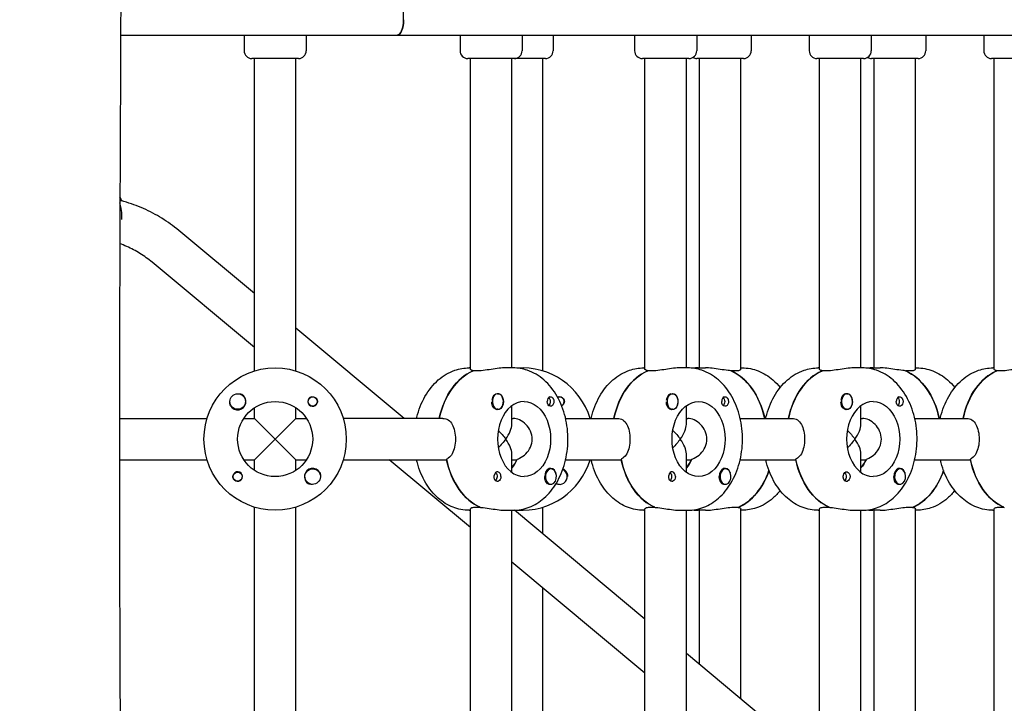
# Model space of a CAD drawing. Units: millimetres. Extents: x -6941 to 9454, y -8366 to 3513.
# Drawn here: x 1550 to 1931, y -591 to -326 of the extents above; entities that cross this region are included whole.
import ezdxf

# ---------------------------------------------------------------- set-up
doc = ezdxf.new("R2010")
doc.units = ezdxf.units.MM
doc.header["$LTSCALE"] = 20
doc.layers.add('2d', color=230, linetype='Continuous')
doc.layers.add('AS-Free_Space_Hatch', color=31, linetype='Continuous')

msp = doc.modelspace()

# ---------------------------------------------------------------- hatches: boundary and pattern name
at = {"layer": 'AS-Free_Space_Hatch'}
h = msp.add_hatch(dxfattribs=at)
h.set_pattern_fill('ANSI31', color=256, scale=100)
h.set_pattern_definition([(224.993, (7455.4, -2957.5), (224.479, -224.534), [])])
edge = h.paths.add_edge_path()
edge.add_arc((463.68, -6501.93), 1000, 0, 60.0019, ccw=False)
edge.add_arc((463.68, -6501.93), 1000, -119.9981, 0, ccw=False)
edge.add_line((-36.29, -7367.98), (-2610.13, -5882.08))
edge.add_line((-2610.13, -5882.08), (-1610.18, -4150))
edge.add_line((-1610.18, -4150), (963.65, -5635.89))
edge = h.paths.add_edge_path()
edge.add_arc((7454.32, -1957.5), 1000, 0, 90.10646, ccw=False)
edge.add_arc((7454.32, -1957.5), 1000, -89.93876, 0, ccw=False)
edge.add_line((7455.39, -2957.5), (4070.77, -2957.09))
edge.add_line((4070.77, -2957.09), (4071.01, -957.91))
edge.add_line((4071.01, -957.91), (7452.47, -957.5))
edge = h.paths.add_edge_path()
edge.add_arc((2498.99, 1458.68), 500, 0, 360)

# ---------------------------------------------------------------- linework, layer by layer
at = {"layer": '2d'}
for p, q in [((1698.4, -326.5), (1698.4, -278.5)), ((1589.07, -332.5), (2267.6, -332.5)), ((1636.79, -332.5), (1636.79, -338.5)), ((1660.79, -332.5), (1660.79, -338.5)), ((1720.23, -332.5), (1720.23, -338.5)), ((1744.23, -332.5), (1744.23, -338.5)), ((1756.19, -332.5), (1756.19, -338.5)), ((1787.69, -332.5), (1787.69, -338.5)), ((1811.69, -332.5), (1811.69, -338.5)), ((1832.76, -332.5), (1832.76, -338.5)), ((1855.14, -332.5), (1855.14, -338.5)), ((1879.14, -332.5), (1879.14, -338.5)), ((1900.21, -332.5), (1900.21, -338.5)), ((1922.6, -332.5), (1922.6, -338.5)), ((1657.79, -341.5), (1639.79, -341.5)), ((1640.79, -462.19), (1640.79, -341.5)), ((1656.79, -462.19), (1656.79, -341.5)), ((1753.19, -341.5), (1723.23, -341.5)), ((1724.23, -461.59), (1724.23, -341.5)), ((1740.23, -461), (1740.23, -341.5)), ((1752.19, -462.19), (1752.19, -341.5)), ((1808.69, -341.5), (1790.69, -341.5)), ((1791.69, -461.59), (1791.69, -341.5)), ((1807.69, -461), (1807.69, -341.5)), ((1829.76, -341.5), (1811.76, -341.5)), ((1812.76, -461), (1812.76, -341.5)), ((1828.76, -461.59), (1828.76, -341.5)), ((1876.14, -341.5), (1858.14, -341.5)), ((1859.14, -461.59), (1859.14, -341.5)), ((1875.14, -461), (1875.14, -341.5)), ((1897.21, -341.5), (1879.21, -341.5)), ((1880.21, -461), (1880.21, -341.5)), ((1896.21, -461.59), (1896.21, -341.5)), ((1943.6, -341.5), (1925.6, -341.5)), ((1926.6, -461.59), (1926.6, -341.5)), ((1640.79, -432.31), (1611.51, -407.92)), ((1640.79, -453.14), (1601.27, -420.21)), ((1698.62, -480.5), (1656.79, -445.65)), ((1724.23, -461), (1723.74, -461)), ((1726.57, -462.19), (1725.16, -462.19)), ((1725.34, -462.19), (1725.34, -462.11)), ((1740.71, -461), (1737.89, -461)), ((1791.69, -461), (1791.2, -461)), ((1794.03, -462.19), (1792.62, -462.19)), ((1792.79, -462.19), (1792.79, -462.11)), ((1808.17, -461), (1805.34, -461)), ((1812.27, -461), (1815.1, -461)), ((1826.41, -462.19), (1825, -462.19)), ((1828.76, -461), (1829.24, -461)), ((1859.14, -461), (1858.66, -461)), ((1861.49, -462.19), (1860.07, -462.19)), ((1860.25, -462.19), (1860.25, -462.11)), ((1875.63, -461), (1872.8, -461)), ((1879.73, -461), (1882.56, -461)), ((1893.87, -462.19), (1892.46, -462.19)), ((1896.21, -461), (1896.7, -461)), ((1926.6, -461), (1926.12, -461)), ((1928.94, -462.19), (1927.53, -462.19)), ((1927.71, -462.19), (1927.71, -462.11)), ((1734.85, -471), (1734.62, -471)), ((1802.31, -471), (1802.08, -471)), ((1869.76, -471), (1869.53, -471)), ((1640.79, -480.5), (1640.79, -476.41)), ((1656.79, -480.5), (1656.79, -476.41)), ((1734.85, -477), (1734.63, -477)), ((1740.23, -482.84), (1740.23, -475.63)), ((1802.31, -477), (1802.08, -477)), ((1807.69, -482.84), (1807.69, -475.63)), ((1869.76, -477), (1869.54, -477)), ((1875.14, -482.84), (1875.14, -475.63)), ((1588.61, -480.5), (1622.48, -480.5)), ((1636.7, -480.5), (1640.79, -480.5)), ((1648.79, -488.5), (1640.79, -480.5)), ((1640.79, -496.5), (1656.79, -480.5)), ((1656.79, -480.5), (1660.89, -480.5)), ((1713.62, -480.5), (1675.1, -480.5)), ((1740.23, -480.5), (1740.78, -480.5)), ((1761.02, -480.5), (1781.08, -480.5)), ((1807.69, -480.5), (1808.24, -480.5)), ((1828.47, -480.5), (1848.54, -480.5)), ((1875.14, -480.5), (1875.7, -480.5)), ((1895.93, -480.5), (1916, -480.5)), ((1648.79, -488.5), (1656.79, -496.5)), ((1740.23, -501.37), (1740.23, -494.16)), ((1807.69, -501.37), (1807.69, -494.16)), ((1875.14, -501.37), (1875.14, -494.16)), ((1588.61, -496.5), (1622.48, -496.5)), ((1636.7, -496.5), (1640.79, -496.5)), ((1640.79, -500.59), (1640.79, -496.5)), ((1656.79, -500.59), (1656.79, -496.5)), ((1656.79, -496.5), (1660.89, -496.5)), ((1675.1, -496.5), (1715.04, -496.5)), ((1724.23, -522.66), (1692.83, -496.5)), ((1740.23, -496.5), (1742.19, -496.5)), ((1761.02, -496.5), (1782.5, -496.5)), ((1807.69, -496.5), (1809.65, -496.5)), ((1828.47, -496.5), (1849.95, -496.5)), ((1875.14, -496.5), (1877.11, -496.5)), ((1895.93, -496.5), (1917.41, -496.5)), ((1755.35, -500), (1755.13, -500)), ((1822.81, -500), (1822.58, -500)), ((1890.26, -500), (1890.04, -500)), ((1755.35, -506), (1755.12, -506)), ((1822.81, -506), (1822.58, -506)), ((1890.26, -506), (1890.03, -506)), ((1640.79, -626.19), (1640.79, -514.81)), ((1656.79, -626.19), (1656.79, -514.81)), ((1723.74, -516), (1724.23, -516)), ((1724.23, -625.59), (1724.23, -515.41)), ((1726.57, -514.81), (1727.99, -514.81)), ((1737.89, -516), (1740.71, -516)), ((1740.23, -625), (1740.23, -516)), ((1791.69, -558.05), (1741.22, -515.99)), ((1752.19, -525.14), (1752.19, -514.81)), ((1791.2, -516), (1791.69, -516)), ((1791.69, -625.59), (1791.69, -515.41)), ((1794.03, -514.81), (1795.44, -514.81)), ((1805.34, -516), (1808.17, -516)), ((1807.69, -625), (1807.69, -516)), ((1815.1, -516), (1812.27, -516)), ((1812.76, -575.6), (1812.76, -516)), ((1826.41, -514.81), (1827.83, -514.81)), ((1827.65, -514.81), (1827.65, -514.89)), ((1828.76, -588.94), (1828.76, -515.41)), ((1829.24, -516), (1828.76, -516)), ((1858.66, -516), (1859.14, -516)), ((1859.14, -625.59), (1859.14, -515.41)), ((1861.49, -514.81), (1862.9, -514.81)), ((1872.8, -516), (1875.63, -516)), ((1875.14, -625), (1875.14, -516)), ((1882.56, -516), (1879.73, -516)), ((1880.21, -625), (1880.21, -516)), ((1893.87, -514.81), (1895.29, -514.81)), ((1895.11, -514.81), (1895.11, -514.89)), ((1896.21, -625.59), (1896.21, -515.41)), ((1896.7, -516), (1896.21, -516)), ((1926.12, -516), (1926.6, -516)), ((1926.6, -625.59), (1926.6, -515.41)), ((1928.94, -514.81), (1930.36, -514.81)), ((1791.69, -578.87), (1740.23, -536)), ((1752.19, -626.19), (1752.19, -545.97)), ((1859.14, -614.26), (1807.69, -571.38))]:
    msp.add_line(p, q, dxfattribs=at)
for centre, radius in [((1648.79, -488.5), 27.5), ((1634.3, -474), 3), ((1648.79, -488.5), 14.5), ((1663.29, -474), 1.78), ((1634.3, -503), 1.77)]:
    msp.add_circle(centre, radius, dxfattribs=at)
for centre, radius, start, end in [((1639.79, -338.5), 3, 180, 270), ((1657.79, -338.5), 3, 270, 0), ((1723.23, -338.5), 3, 180, 270), ((1741.23, -338.5), 3, 270, 0), ((1753.19, -338.5), 3, 270, 0), ((1790.69, -338.5), 3, 180, 270), ((1808.69, -338.5), 3, 270, 360), ((1829.76, -338.5), 3, 270, 0), ((1858.14, -338.5), 3, 180, 270), ((1876.14, -338.5), 3, 270, 0), ((1897.21, -338.5), 3, 270, 0), ((1925.6, -338.5), 3, 180, 270), ((1811.76, -338.5), 3, 239.218, 270), ((1879.21, -338.5), 3, 239.218, 270), ((1744.19, -488.5), 27.5, 16.9124, 94.0752), ((1634.3, -474), 3.2, 210.9911, 59.0089), ((1663.29, -474), 1.85, 104.4292, 345.5708), ((1758.69, -474), 1.85, 104.4292, 114.4673), ((1758.69, -474), 1.77, 296.462, 114.278), ((1758.69, -474), 1.85, 296.2773, 345.5708), ((1744.19, -488.5), 27.5, 265.9248, 343.0876), ((1634.3, -503), 1.85, 284.4292, 165.5707), ((1663.29, -503), 3.2, 30.9911, 239.0089), ((1663.29, -503), 3, 99.1459982968262, 99.14597436805205), ((1758.69, -503), 3, 243.3306, 65.8289), ((1758.69, -503), 3.2, 30.9911, 66.1174)]:
    msp.add_arc(centre, radius, start, end, dxfattribs=at)
at = {"layer": '2d', "extrusion": (0, 0, -1)}
for centre, major_axis, ratio, start_param, end_param in [((1695.91, -326.5), (0, -6), 0.414214, -1.570796, 0), ((1730.81, -488.5), (0, 27.5), 0.707107, -1.275619, -0.285536), ((1798.27, -488.5), (0, 27.5), 0.707107, -1.275619, -0.285536), ((1819.34, -488.5), (0, 27.5), 0.707107, 0.295177, 1.275619), ((1865.73, -488.5), (0, 27.5), 0.707107, -1.275619, -0.285536), ((1886.8, -488.5), (0, 27.5), 0.707107, 0.295177, 1.275619), ((1933.19, -488.5), (0, 27.5), 0.707107, -1.275619, -0.285536), ((1734.57, -474), (0, 3), 0.707107, -0.628132, -0.183982), ((1734.71, -474), (0, -3.2), 0.707107, -2.600696, -1.570796), ((1802.31, -474), (0, 3), 0.707107, -0.628132, 2.513461), ((1802.16, -474), (0, -3.2), 0.707107, -2.600696, -1.570796), ((1734.71, -474), (0, -3.2), 0.707107, -1.570796, 1.0299), ((1744.96, -488.5), (0, 14.5), 0.707107, 0, 3.141593), ((1755.21, -474), (0, -1.85), 0.707107, -1.318959, 1.570796), ((1753.79, -474), (0, -1.77), 0.707107, -2.588774, -0.552819), ((1802.16, -474), (0, -3.2), 0.707107, -1.570796, 1.0299), ((1812.41, -488.5), (0, -14.5), 0.707107, 0, 3.141593), ((1812.41, -488.5), (0, 14.5), 0.707107, 0, 3.141593), ((1822.66, -474), (0, -1.85), 0.707107, -1.318959, 1.570796), ((1821.25, -474), (0, -1.77), 0.707107, -2.588774, -0.552819), ((1869.62, -474), (0, -3.2), 0.707107, -1.570796, 1.0299), ((1879.87, -488.5), (0, 14.5), 0.707107, 0, 3.141593), ((1890.12, -474), (0, -1.85), 0.707107, -1.318959, 1.570796), ((1888.71, -474), (0, -1.78), 0.707107, -2.588774, -0.552819), ((1732.23, -488.5), (7.39, -7.39), 0.414214, -1.61199, -1.178097), ((1799.69, -488.5), (-7.39, 7.39), 0.414214, -4.753583, -4.31969), ((1867.14, -488.5), (-7.39, 7.39), 0.414214, -4.753583, -4.31969), ((1732.23, -488.5), (7.39, 7.39), 0.414214, 1.178097, 1.61199), ((1799.69, -488.5), (7.39, 7.39), 0.414214, 1.178097, 1.61199), ((1867.14, -488.5), (7.39, 7.39), 0.414214, 1.178097, 1.61199), ((1733.64, -488.5), (0, -27.5), 0.707107, 0.295177, 1.275619), ((1733.64, -488.5), (0, -14.5), 0.707107, -0.986366, -0.697528), ((1801.1, -488.5), (0, -27.5), 0.707107, 0.295177, 1.275619), ((1801.1, -488.5), (0, -14.5), 0.707107, -0.986366, -0.697528), ((1868.56, -488.5), (0, -27.5), 0.707107, 0.295177, 1.275619), ((1868.56, -488.5), (0, -14.5), 0.707107, -0.986366, -0.697528), ((1936.02, -488.5), (0, -27.5), 0.707107, 0.295177, 1.275619), ((1733.29, -503), (0, -1.78), 0.707107, -2.513461, -0.532986), ((1733.29, -503), (0, -1.77), 0.707107, -2.588774, -2.513461), ((1800.75, -503), (0, -1.77), 0.707107, -2.513461, -0.532986), ((1800.75, -503), (0, -1.77), 0.707107, -2.588774, -2.513461), ((1822.17, -488.5), (0, -27.5), 0.707107, -1.112201, -0.285536), ((1869.62, -503), (0, 1.85), 0.707107, -1.318959, 1.570796), ((1868.21, -503), (0, -1.77), 0.707107, -2.513461, -0.532986), ((1868.21, -503), (0, -1.77), 0.707107, -2.588774, -2.513461), ((1889.63, -488.5), (0, -27.5), 0.707107, -1.112201, -0.285536), ((1734.71, -503), (0, -1.85), 0.707107, -1.570796, -0.251837), ((1755.21, -503), (0, 3.2), 0.707107, -2.600696, -1.570796), ((1802.16, -503), (0, -1.85), 0.707107, -1.570796, -0.251837), ((1822.66, -503), (0, 3.2), 0.707107, -2.600696, -1.570796), ((1869.62, -503), (0, -1.85), 0.707107, -1.570796, -0.251837), ((1890.12, -503), (0, 3.2), 0.707107, -2.600696, -1.570796)]:
    msp.add_ellipse(centre, major_axis=major_axis, ratio=ratio, start_param=start_param, end_param=end_param, dxfattribs=at)
at = {"layer": '2d'}
for centre, major_axis, ratio, start_param, end_param in [((1695.91, -326.5), (0, 6), 0.414214, -3.141593, -1.570796), ((1730.81, -488.5), (0, 27.5), 0.707107, 0.295177, 1.275619), ((1798.27, -488.5), (0, 27.5), 0.707107, 0.295177, 1.275619), ((1819.34, -488.5), (0, 27.5), 0.707107, -1.275619, -0.285536), ((1865.73, -488.5), (0, 27.5), 0.707107, 0.295177, 1.275619), ((1886.8, -488.5), (0, 27.5), 0.707107, -1.275619, -0.285536), ((1933.19, -488.5), (0, 27.5), 0.707107, 0.295177, 1.275619), ((1734.85, -474), (0, -3), 0.707107, -2.513461, 0.628132), ((1734.57, -474), (0, -3), 0.707107, -2.513461, -1.754779), ((1734.85, -474), (0, 3), 0.707107, -2.513461, 0.628132), ((1802.31, -474), (0, -3), 0.707107, -2.513461, 0.628132), ((1802.02, -474), (0, -3), 0.707107, -2.513461, -1.754779), ((1802.02, -474), (0, 3), 0.707107, 0.183982, 0.628132), ((1869.76, -474), (0, -3), 0.707107, -2.513461, 0.628132), ((1869.48, -474), (0, -3), 0.707107, -2.513461, -1.754779), ((1869.48, -474), (0, 3), 0.707107, 0.183982, 0.628132), ((1869.76, -474), (0, 3), 0.707107, -0.942665, 0.628132), ((1869.62, -474), (0, 3.2), 0.707107, -1.570796, -0.540896), ((1744.96, -488.5), (0, 14.5), 0.707107, 0, 3.141593), ((1755.21, -474), (0, 1.85), 0.707107, 0.251837, 1.570796), ((1822.66, -474), (0, 1.85), 0.707107, 0.251837, 1.570796), ((1879.87, -488.5), (0, 14.5), 0.707107, 0, 3.141593), ((1869.76, -474), (0, 3), 0.707107, -2.513461, -0.942665), ((1890.12, -474), (0, 1.85), 0.707107, 0.251837, 1.570796), ((1732.23, -488.5), (-7.39, -7.39), 0.414214, -4.31969, -3.534292), ((1799.69, -488.5), (-7.39, -7.39), 0.414214, -4.31969, -3.534292), ((1867.14, -488.5), (-7.39, -7.39), 0.414214, -4.31969, -3.534292), ((1732.23, -488.5), (7.39, -7.39), 0.414214, 0.392699, 1.178097), ((1799.69, -488.5), (7.39, -7.39), 0.414214, 0.392699, 1.178097), ((1867.14, -488.5), (7.39, -7.39), 0.414214, 0.392699, 1.178097), ((1733.64, -488.5), (0, -27.5), 0.707107, -1.285261, -0.285536), ((1733.64, -488.5), (0, 14.5), 0.707107, -2.444065, -2.134363), ((1801.1, -488.5), (0, -27.5), 0.707107, -1.285261, -0.285536), ((1801.1, -488.5), (0, 14.5), 0.707107, -2.444065, -2.134363), ((1868.56, -488.5), (0, -27.5), 0.707107, -1.285261, -0.285536), ((1868.56, -488.5), (0, 14.5), 0.707107, -2.444065, -2.134363), ((1936.02, -488.5), (0, -27.5), 0.707107, -1.285261, -0.285536), ((1734.71, -503), (0, 1.85), 0.707107, -1.570796, 1.318959), ((1755.21, -503), (0, 3.2), 0.707107, -1.0299, 1.570796), ((1755.35, -503), (0, 3), 0.707107, 0.159628, 3.30122), ((1755.35, -503), (0, -3), 0.707107, 0.159628, 3.30122), ((1802.16, -503), (0, 1.85), 0.707107, -1.570796, 1.318959), ((1822.66, -503), (0, 3.2), 0.707107, -1.0299, 1.570796), ((1822.81, -503), (0, 3), 0.707107, 0.159628, 3.30122), ((1822.81, -503), (0, -3), 0.707107, 0.159628, 3.30122), ((1822.17, -488.5), (0, -27.5), 0.707107, 0.295177, 1.112201), ((1890.12, -503), (0, 3.2), 0.707107, -1.0299, 1.570796), ((1890.26, -503), (0, 3), 0.707107, 0.159628, 3.30122), ((1890.26, -503), (0, -3), 0.707107, 0.159628, 3.30122), ((1889.63, -488.5), (0, -27.5), 0.707107, 0.295177, 1.112201)]:
    msp.add_ellipse(centre, major_axis=major_axis, ratio=ratio, start_param=start_param, end_param=end_param, dxfattribs=at)
for points, knots in [([(1585.17, 126.59), (1585.15, 123.26), (1585.14, 119.93), (1585.1, 106.6), (1585.11, 96.61), (1585.22, 66.65), (1585.42, 46.67), (1585.98, 3.33), (1586.38, -20.03), (1587.36, -77.1), (1587.96, -110.8), (1588.88, -182.05), (1589.15, -219.6), (1589.22, -286.25), (1589.13, -315.36), (1588.88, -380.04), (1588.72, -415.62), (1588.57, -489.5), (1588.61, -527.81), (1588.86, -598.36), (1589.03, -630.6), (1589.33, -693.28), (1589.45, -723.72), (1589.64, -787.19), (1589.71, -820.22), (1589.83, -904.48), (1589.88, -955.71), (1589.92, -1052.49), (1589.9, -1098.04), (1589.7, -1171.43), (1589.59, -1199.25), (1589.32, -1254.77), (1589.16, -1282.47), (1588.81, -1340.4), (1588.62, -1370.64), (1588.24, -1434.27), (1588.05, -1467.67), (1587.86, -1509.33), (1587.82, -1517.59), (1587.78, -1525.85)], [0, 0, 0, 0, 10.000008, 10.000008, 40.000183, 40.000183, 99.975296, 99.975296, 170.153971, 170.153971, 271.40474, 271.40474, 384.189039, 384.189039, 471.636147, 471.636147, 578.544471, 578.544471, 693.696997, 693.696997, 790.694074, 790.694074, 882.320841, 882.320841, 981.800158, 981.800158, 1136.089689, 1136.089689, 1273.127952, 1273.127952, 1356.744942, 1356.744942, 1439.961834, 1439.961834, 1530.759429, 1530.759429, 1631.018581, 1631.018581, 1655.817786, 1655.817786, 1655.817786, 1655.817786]), ([(1589.54, -396.5), (1589.5, -396.41), (1589.46, -396.31), (1589.24, -395.79), (1589.04, -395.37), (1588.82, -394.96)], [5.0971158, 5.0971158, 5.0971158, 5.0971158, 5.1157443, 5.1157443, 5.203308, 5.203308, 5.203308, 5.203308]), ([(1611.51, -407.92), (1609.45, -406.2), (1607.28, -404.63), (1602.72, -401.8), (1600.35, -400.54), (1595.44, -398.37), (1592.92, -397.46), (1589.83, -396.58), (1589.33, -396.44), (1588.81, -396.31)], [5.5892659, 5.5892659, 5.5892659, 5.5892659, 5.7280498, 5.7280498, 5.8668337, 5.8668337, 6.0056175, 6.0056175, 6.0329063, 6.0329063, 6.0329063, 6.0329063]), ([(1589.57, -402.5), (1589.57, -401.48), (1589.48, -400.4), (1589.17, -398.63), (1588.99, -397.91), (1588.81, -397.3)], [1.2300498, 1.2300498, 1.2300498, 1.2300498, 1.5371425, 1.5371425, 1.7809958, 1.7809958, 1.7809958, 1.7809958]), ([(1601.27, -420.21), (1599.78, -418.97), (1598.2, -417.83), (1594.91, -415.78), (1593.19, -414.87), (1590.54, -413.7), (1589.65, -413.34), (1588.75, -413.01)], [5.5892659, 5.5892659, 5.5892659, 5.5892659, 5.7280498, 5.7280498, 5.8668337, 5.8668337, 5.9352965, 5.9352965, 5.9352965, 5.9352965]), ([(1703.44, -480.5), (1703.47, -480.37), (1703.5, -480.23), (1704.23, -477.24), (1705.28, -474.51), (1708.07, -469.62), (1709.79, -467.44), (1713.72, -464.02), (1715.89, -462.72), (1720.01, -461.32), (1721.88, -461), (1723.74, -461)], [5.027057, 5.027057, 5.027057, 5.027057, 5.043306, 5.043306, 5.390352, 5.390352, 5.731334, 5.731334, 6.046707, 6.046707, 6.283185, 6.283185, 6.283185, 6.283185]), ([(1725.34, -462.11), (1725.15, -462.08), (1724.98, -462.05), (1724.43, -461.9), (1724.23, -461.74), (1724.23, -461.59)], [0.19616, 0.19616, 0.19616, 0.19616, 0.30329, 0.30329, 0.6065801, 0.6065801, 0.6065801, 0.6065801]), ([(1737.89, -461), (1737.17, -461), (1736.27, -461.06), (1734.3, -461.28), (1733.23, -461.44), (1731.23, -461.74), (1730.16, -461.9), (1728.19, -462.12), (1727.29, -462.19), (1726.57, -462.19)], [-1.213001, -1.213001, -1.213001, -1.213001, -0.909791, -0.909791, -0.60658, -0.60658, -0.30329, -0.30329, 0, 0, 0, 0]), ([(1740.71, -516), (1742.84, -516), (1744.96, -515.59), (1749.01, -514.01), (1750.93, -512.81), (1754.52, -509.68), (1756.13, -507.7), (1758.88, -503.11), (1759.97, -500.47), (1761.48, -494.87), (1761.88, -491.9), (1761.95, -485.94), (1761.62, -482.96), (1760.23, -477.24), (1759.17, -474.51), (1756.39, -469.62), (1754.67, -467.44), (1750.74, -464.02), (1748.57, -462.72), (1744.45, -461.32), (1742.58, -461), (1740.71, -461)], [3.141593, 3.141593, 3.141593, 3.141593, 3.410459, 3.410459, 3.693737, 3.693737, 4.009143, 4.009143, 4.349068, 4.349068, 4.695966, 4.695966, 5.043306, 5.043306, 5.390352, 5.390352, 5.731334, 5.731334, 6.046707, 6.046707, 6.283185, 6.283185, 6.283185, 6.283185]), ([(1770.9, -480.5), (1770.93, -480.37), (1770.96, -480.23), (1771.69, -477.24), (1772.74, -474.51), (1775.53, -469.62), (1777.25, -467.44), (1781.18, -464.02), (1783.35, -462.72), (1787.47, -461.32), (1789.33, -461), (1791.2, -461)], [5.027057, 5.027057, 5.027057, 5.027057, 5.043306, 5.043306, 5.390352, 5.390352, 5.731334, 5.731334, 6.046707, 6.046707, 6.283185, 6.283185, 6.283185, 6.283185]), ([(1792.79, -462.11), (1792.61, -462.08), (1792.44, -462.05), (1791.88, -461.9), (1791.69, -461.74), (1791.69, -461.59)], [0.19616, 0.19616, 0.19616, 0.19616, 0.30329, 0.30329, 0.6065801, 0.6065801, 0.6065801, 0.6065801]), ([(1805.34, -461), (1804.63, -461), (1803.73, -461.06), (1801.75, -461.28), (1800.69, -461.44), (1798.69, -461.74), (1797.62, -461.9), (1795.65, -462.12), (1794.74, -462.19), (1794.03, -462.19)], [-1.213001, -1.213001, -1.213001, -1.213001, -0.909791, -0.909791, -0.60658, -0.60658, -0.30329, -0.30329, 0, 0, 0, 0]), ([(1808.17, -516), (1810.29, -516), (1812.41, -515.59), (1816.47, -514.01), (1818.39, -512.81), (1821.98, -509.68), (1823.59, -507.7), (1826.34, -503.11), (1827.43, -500.47), (1828.94, -494.87), (1829.34, -491.9), (1829.41, -485.94), (1829.07, -482.96), (1827.69, -477.24), (1826.63, -474.51), (1823.85, -469.62), (1822.12, -467.44), (1818.19, -464.02), (1816.02, -462.72), (1811.9, -461.32), (1810.04, -461), (1808.17, -461)], [3.141593, 3.141593, 3.141593, 3.141593, 3.410459, 3.410459, 3.693737, 3.693737, 4.009143, 4.009143, 4.349068, 4.349068, 4.695966, 4.695966, 5.043306, 5.043306, 5.390352, 5.390352, 5.731334, 5.731334, 6.046707, 6.046707, 6.283185, 6.283185, 6.283185, 6.283185]), ([(1824.82, -462.11), (1824.5, -462.08), (1824.16, -462.05), (1822.82, -461.9), (1821.76, -461.74), (1819.76, -461.44), (1818.69, -461.28), (1816.72, -461.06), (1815.81, -461), (1815.1, -461)], [2.622162, 2.622162, 2.622162, 2.622162, 2.729292, 2.729292, 3.032582, 3.032582, 3.335793, 3.335793, 3.639004, 3.639004, 3.639004, 3.639004]), ([(1828.76, -461.59), (1828.76, -461.74), (1828.56, -461.9), (1827.74, -462.12), (1827.13, -462.19), (1826.41, -462.19)], [1.8194223, 1.8194223, 1.8194223, 1.8194223, 2.1227124, 2.1227124, 2.4260024, 2.4260024, 2.4260024, 2.4260024]), ([(1829.24, -461), (1831.37, -461), (1833.48, -461.41), (1837.54, -462.99), (1839.46, -464.19), (1842.17, -466.55), (1843.1, -467.53), (1843.95, -468.59)], [0, 0, 0, 0, 0.2688663, 0.2688663, 0.5521445, 0.5521445, 0.7208366, 0.7208366, 0.7208366, 0.7208366]), ([(1838.36, -480.5), (1838.39, -480.37), (1838.42, -480.23), (1839.14, -477.24), (1840.2, -474.51), (1842.98, -469.62), (1844.71, -467.44), (1848.64, -464.02), (1850.81, -462.72), (1854.93, -461.32), (1856.79, -461), (1858.66, -461)], [5.027057, 5.027057, 5.027057, 5.027057, 5.043306, 5.043306, 5.390352, 5.390352, 5.731334, 5.731334, 6.046707, 6.046707, 6.283185, 6.283185, 6.283185, 6.283185]), ([(1860.25, -462.11), (1860.06, -462.08), (1859.89, -462.05), (1859.34, -461.9), (1859.14, -461.74), (1859.14, -461.59)], [0.19616, 0.19616, 0.19616, 0.19616, 0.30329, 0.30329, 0.6065801, 0.6065801, 0.6065801, 0.6065801]), ([(1872.8, -461), (1872.09, -461), (1871.18, -461.06), (1869.21, -461.28), (1868.14, -461.44), (1866.14, -461.74), (1865.08, -461.9), (1863.1, -462.12), (1862.2, -462.19), (1861.49, -462.19)], [-1.213001, -1.213001, -1.213001, -1.213001, -0.909791, -0.909791, -0.60658, -0.60658, -0.30329, -0.30329, 0, 0, 0, 0]), ([(1875.63, -516), (1877.75, -516), (1879.87, -515.59), (1883.93, -514.01), (1885.85, -512.81), (1889.43, -509.68), (1891.05, -507.7), (1893.8, -503.11), (1894.89, -500.47), (1896.39, -494.87), (1896.79, -491.9), (1896.86, -485.94), (1896.53, -482.96), (1895.14, -477.24), (1894.09, -474.51), (1891.3, -469.62), (1889.58, -467.44), (1885.65, -464.02), (1883.48, -462.72), (1879.36, -461.32), (1877.5, -461), (1875.63, -461)], [3.141593, 3.141593, 3.141593, 3.141593, 3.410459, 3.410459, 3.693737, 3.693737, 4.009143, 4.009143, 4.349068, 4.349068, 4.695966, 4.695966, 5.043306, 5.043306, 5.390352, 5.390352, 5.731334, 5.731334, 6.046707, 6.046707, 6.283185, 6.283185, 6.283185, 6.283185]), ([(1892.28, -462.11), (1891.95, -462.08), (1891.62, -462.05), (1890.28, -461.9), (1889.21, -461.74), (1887.21, -461.44), (1886.15, -461.28), (1884.18, -461.06), (1883.27, -461), (1882.56, -461)], [2.622162, 2.622162, 2.622162, 2.622162, 2.729292, 2.729292, 3.032582, 3.032582, 3.335793, 3.335793, 3.639004, 3.639004, 3.639004, 3.639004]), ([(1896.21, -461.59), (1896.21, -461.74), (1896.02, -461.9), (1895.2, -462.12), (1894.59, -462.19), (1893.87, -462.19)], [1.8194223, 1.8194223, 1.8194223, 1.8194223, 2.1227124, 2.1227124, 2.4260024, 2.4260024, 2.4260024, 2.4260024]), ([(1896.7, -461), (1898.82, -461), (1900.94, -461.41), (1905, -462.99), (1906.92, -464.19), (1909.63, -466.55), (1910.56, -467.53), (1911.41, -468.59)], [0, 0, 0, 0, 0.2688663, 0.2688663, 0.5521445, 0.5521445, 0.7208366, 0.7208366, 0.7208366, 0.7208366]), ([(1905.81, -480.5), (1905.84, -480.37), (1905.88, -480.23), (1906.6, -477.24), (1907.66, -474.51), (1910.44, -469.62), (1912.16, -467.44), (1916.09, -464.02), (1918.26, -462.72), (1922.38, -461.32), (1924.25, -461), (1926.12, -461)], [5.027057, 5.027057, 5.027057, 5.027057, 5.043306, 5.043306, 5.390352, 5.390352, 5.731334, 5.731334, 6.046707, 6.046707, 6.283185, 6.283185, 6.283185, 6.283185]), ([(1927.71, -462.11), (1927.52, -462.08), (1927.35, -462.05), (1926.8, -461.9), (1926.6, -461.74), (1926.6, -461.59)], [0.19616, 0.19616, 0.19616, 0.19616, 0.30329, 0.30329, 0.6065801, 0.6065801, 0.6065801, 0.6065801]), ([(1940.26, -461), (1939.54, -461), (1938.64, -461.06), (1936.67, -461.28), (1935.6, -461.44), (1933.6, -461.74), (1932.53, -461.9), (1930.56, -462.12), (1929.66, -462.19), (1928.94, -462.19)], [-1.213001, -1.213001, -1.213001, -1.213001, -0.909791, -0.909791, -0.60658, -0.60658, -0.30329, -0.30329, 0, 0, 0, 0]), ([(1634.37, -471), (1634.42, -471), (1634.46, -470.99), (1634.84, -470.95), (1635.18, -470.97), (1635.64, -471.11), (1635.8, -471.17), (1635.95, -471.26)], [1.0462825, 1.0462825, 1.0462825, 1.0462825, 1.0579317, 1.0579317, 1.1575355, 1.1575355, 1.2120103, 1.2120103, 1.2120103, 1.2120103]), ([(1734.68, -471), (1734.71, -471), (1734.74, -470.99), (1735.04, -470.95), (1735.3, -470.97), (1735.65, -471.11), (1735.77, -471.17), (1735.87, -471.26)], [1.0468908, 1.0468908, 1.0468908, 1.0468908, 1.0579317, 1.0579317, 1.1575355, 1.1575355, 1.2120103, 1.2120103, 1.2120103, 1.2120103]), ([(1802.14, -471), (1802.17, -471), (1802.2, -470.99), (1802.5, -470.95), (1802.76, -470.97), (1803.11, -471.11), (1803.23, -471.17), (1803.33, -471.26)], [1.0468908, 1.0468908, 1.0468908, 1.0468908, 1.0579317, 1.0579317, 1.1575355, 1.1575355, 1.2120103, 1.2120103, 1.2120103, 1.2120103]), ([(1869.6, -471), (1869.63, -471), (1869.66, -470.99), (1869.96, -470.95), (1870.22, -470.97), (1870.57, -471.11), (1870.68, -471.17), (1870.79, -471.26)], [1.0468908, 1.0468908, 1.0468908, 1.0468908, 1.0579317, 1.0579317, 1.1575355, 1.1575355, 1.2120103, 1.2120103, 1.2120103, 1.2120103]), ([(1631.56, -475.65), (1631.47, -475.51), (1631.4, -475.35), (1631.27, -474.9), (1631.25, -474.58), (1631.28, -474.2), (1631.29, -474.14), (1631.3, -474.08)], [0.4848332, 0.4848332, 0.4848332, 0.4848332, 0.5373177, 0.5373177, 0.6302639, 0.6302639, 0.6464759, 0.6464759, 0.6464759, 0.6464759]), ([(1662.83, -472.21), (1662.98, -472.17), (1663.14, -472.15), (1663.53, -472.15), (1663.77, -472.2), (1664.11, -472.34), (1664.23, -472.41), (1664.41, -472.53), (1664.47, -472.58), (1664.56, -472.66), (1664.58, -472.68), (1664.6, -472.7), (1664.65, -472.75), (1664.7, -472.81), (1664.81, -472.95), (1664.87, -473.04), (1665.03, -473.33), (1665.1, -473.55), (1665.14, -473.85), (1665.14, -473.93), (1665.14, -474)], [0.990278, 0.990278, 0.990278, 0.990278, 1.037653, 1.037653, 1.1091925, 1.1091925, 1.1494913, 1.1494913, 1.1741927, 1.1741927, 1.1827936, 1.1827936, 1.1827936, 1.205385, 1.205385, 1.2369017, 1.2369017, 1.305598, 1.305598, 1.3284718, 1.3284718, 1.3284718, 1.3284718]), ([(1732.77, -475.65), (1732.71, -475.51), (1732.65, -475.35), (1732.54, -474.9), (1732.5, -474.58), (1732.5, -474.2), (1732.5, -474.14), (1732.5, -474.08)], [0.4848332, 0.4848332, 0.4848332, 0.4848332, 0.5373177, 0.5373177, 0.6302639, 0.6302639, 0.6464759, 0.6464759, 0.6464759, 0.6464759]), ([(1754.88, -472.21), (1754.99, -472.17), (1755.1, -472.15), (1755.37, -472.15), (1755.52, -472.2), (1755.75, -472.34), (1755.84, -472.41), (1755.96, -472.53), (1756, -472.58), (1756.06, -472.66), (1756.07, -472.68), (1756.09, -472.7), (1756.13, -472.75), (1756.16, -472.81), (1756.24, -472.95), (1756.29, -473.04), (1756.41, -473.33), (1756.46, -473.55), (1756.5, -473.85), (1756.51, -473.93), (1756.51, -474)], [0.990278, 0.990278, 0.990278, 0.990278, 1.037653, 1.037653, 1.1091925, 1.1091925, 1.1494913, 1.1494913, 1.1741927, 1.1741927, 1.1827936, 1.1827936, 1.1827936, 1.205385, 1.205385, 1.2369017, 1.2369017, 1.305598, 1.305598, 1.3284718, 1.3284718, 1.3284718, 1.3284718]), ([(1758.23, -472.21), (1758.38, -472.17), (1758.54, -472.15), (1758.93, -472.15), (1759.17, -472.2), (1759.51, -472.34), (1759.63, -472.41), (1759.81, -472.53), (1759.87, -472.58), (1759.96, -472.66), (1759.98, -472.68), (1760, -472.7), (1760.05, -472.75), (1760.1, -472.81), (1760.21, -472.95), (1760.27, -473.04), (1760.43, -473.33), (1760.5, -473.55), (1760.53, -473.85), (1760.54, -473.93), (1760.54, -474)], [0.990278, 0.990278, 0.990278, 0.990278, 1.037653, 1.037653, 1.1091925, 1.1091925, 1.1494913, 1.1494913, 1.1741927, 1.1741927, 1.1827936, 1.1827936, 1.1827936, 1.205385, 1.205385, 1.2369017, 1.2369017, 1.305598, 1.305598, 1.3284718, 1.3284718, 1.3284718, 1.3284718]), ([(1800.22, -475.65), (1800.16, -475.51), (1800.11, -475.35), (1800, -474.9), (1799.96, -474.58), (1799.96, -474.2), (1799.96, -474.14), (1799.96, -474.08)], [0.4848332, 0.4848332, 0.4848332, 0.4848332, 0.5373177, 0.5373177, 0.6302639, 0.6302639, 0.6464759, 0.6464759, 0.6464759, 0.6464759]), ([(1822.34, -472.21), (1822.45, -472.17), (1822.55, -472.15), (1822.82, -472.15), (1822.98, -472.2), (1823.21, -472.34), (1823.29, -472.41), (1823.42, -472.53), (1823.46, -472.58), (1823.52, -472.66), (1823.53, -472.68), (1823.55, -472.7), (1823.58, -472.75), (1823.62, -472.81), (1823.7, -472.95), (1823.74, -473.04), (1823.86, -473.33), (1823.92, -473.55), (1823.96, -473.85), (1823.96, -473.93), (1823.97, -474)], [0.990278, 0.990278, 0.990278, 0.990278, 1.037653, 1.037653, 1.1091925, 1.1091925, 1.1494913, 1.1494913, 1.1741927, 1.1741927, 1.1827936, 1.1827936, 1.1827936, 1.205385, 1.205385, 1.2369017, 1.2369017, 1.305598, 1.305598, 1.3284718, 1.3284718, 1.3284718, 1.3284718]), ([(1867.68, -475.65), (1867.62, -475.51), (1867.57, -475.35), (1867.46, -474.9), (1867.42, -474.58), (1867.42, -474.2), (1867.42, -474.14), (1867.42, -474.08)], [0.4848332, 0.4848332, 0.4848332, 0.4848332, 0.5373177, 0.5373177, 0.6302639, 0.6302639, 0.6464759, 0.6464759, 0.6464759, 0.6464759]), ([(1889.8, -472.21), (1889.9, -472.17), (1890.01, -472.15), (1890.28, -472.15), (1890.44, -472.2), (1890.67, -472.34), (1890.75, -472.41), (1890.87, -472.53), (1890.92, -472.58), (1890.97, -472.66), (1890.99, -472.68), (1891, -472.7), (1891.04, -472.75), (1891.08, -472.81), (1891.16, -472.95), (1891.2, -473.04), (1891.32, -473.33), (1891.38, -473.55), (1891.41, -473.85), (1891.42, -473.93), (1891.42, -474)], [0.990278, 0.990278, 0.990278, 0.990278, 1.037653, 1.037653, 1.1091925, 1.1091925, 1.1494913, 1.1494913, 1.1741927, 1.1741927, 1.1827936, 1.1827936, 1.1827936, 1.205385, 1.205385, 1.2369017, 1.2369017, 1.305598, 1.305598, 1.3284718, 1.3284718, 1.3284718, 1.3284718]), ([(1713.62, -480.5), (1714.34, -480.5), (1715.05, -480.7), (1716.28, -481.52), (1716.8, -482.14), (1717.59, -483.55), (1717.92, -484.45), (1718.34, -486.41), (1718.44, -487.49), (1718.44, -488.5)], [0, 0, 0, 0, 0.30329, 0.30329, 0.60658, 0.60658, 0.909791, 0.909791, 1.213001, 1.213001, 1.213001, 1.213001]), ([(1748.14, -488.5), (1748.14, -487.47), (1747.91, -486.39), (1747.02, -484.42), (1746.37, -483.54), (1744.97, -482.14), (1744.11, -481.53), (1742.38, -480.71), (1741.51, -480.5), (1740.78, -480.5)], [-1.236465, -1.236465, -1.236465, -1.236465, -0.928016, -0.928016, -0.619567, -0.619567, -0.309783, -0.309783, 0, 0, 0, 0]), ([(1781.08, -480.5), (1781.8, -480.5), (1782.51, -480.7), (1783.74, -481.52), (1784.26, -482.14), (1785.05, -483.55), (1785.38, -484.45), (1785.8, -486.41), (1785.9, -487.49), (1785.9, -488.5)], [0, 0, 0, 0, 0.30329, 0.30329, 0.60658, 0.60658, 0.909791, 0.909791, 1.213001, 1.213001, 1.213001, 1.213001]), ([(1815.6, -488.5), (1815.6, -487.47), (1815.36, -486.39), (1814.48, -484.42), (1813.83, -483.54), (1812.42, -482.14), (1811.56, -481.53), (1809.83, -480.71), (1808.97, -480.5), (1808.24, -480.5)], [-1.236465, -1.236465, -1.236465, -1.236465, -0.928016, -0.928016, -0.619567, -0.619567, -0.309783, -0.309783, 0, 0, 0, 0]), ([(1848.54, -480.5), (1849.25, -480.5), (1849.97, -480.7), (1851.2, -481.52), (1851.72, -482.14), (1852.51, -483.55), (1852.83, -484.45), (1853.25, -486.41), (1853.36, -487.49), (1853.36, -488.5)], [0, 0, 0, 0, 0.30329, 0.30329, 0.60658, 0.60658, 0.909791, 0.909791, 1.213001, 1.213001, 1.213001, 1.213001]), ([(1883.05, -488.5), (1883.05, -487.47), (1882.82, -486.39), (1881.93, -484.42), (1881.29, -483.54), (1879.88, -482.14), (1879.02, -481.53), (1877.29, -480.71), (1876.43, -480.5), (1875.7, -480.5)], [-1.236465, -1.236465, -1.236465, -1.236465, -0.928016, -0.928016, -0.619567, -0.619567, -0.309783, -0.309783, 0, 0, 0, 0]), ([(1916, -480.5), (1916.71, -480.5), (1917.43, -480.7), (1918.66, -481.52), (1919.18, -482.14), (1919.97, -483.55), (1920.29, -484.45), (1920.71, -486.41), (1920.81, -487.49), (1920.81, -488.5)], [0, 0, 0, 0, 0.30329, 0.30329, 0.60658, 0.60658, 0.909791, 0.909791, 1.213001, 1.213001, 1.213001, 1.213001]), ([(1718.44, -488.5), (1718.44, -489.51), (1718.34, -490.58), (1717.92, -492.55), (1717.59, -493.45), (1716.8, -494.86), (1716.28, -495.48), (1715.45, -496.03), (1715.22, -496.15), (1714.98, -496.25)], [1.213001, 1.213001, 1.213001, 1.213001, 1.516212, 1.516212, 1.819422, 1.819422, 2.122712, 2.122712, 2.229842, 2.229842, 2.229842, 2.229842]), ([(1742.31, -496.25), (1742.62, -496.15), (1742.93, -496.03), (1744.11, -495.47), (1744.97, -494.86), (1746.37, -493.46), (1747.02, -492.58), (1747.91, -490.61), (1748.14, -489.53), (1748.14, -488.5)], [-2.274968, -2.274968, -2.274968, -2.274968, -2.163147, -2.163147, -1.853363, -1.853363, -1.544914, -1.544914, -1.236465, -1.236465, -1.236465, -1.236465]), ([(1785.9, -488.5), (1785.9, -489.51), (1785.8, -490.58), (1785.38, -492.55), (1785.05, -493.45), (1784.26, -494.86), (1783.74, -495.48), (1782.91, -496.03), (1782.68, -496.15), (1782.44, -496.25)], [1.213001, 1.213001, 1.213001, 1.213001, 1.516212, 1.516212, 1.819422, 1.819422, 2.122712, 2.122712, 2.229842, 2.229842, 2.229842, 2.229842]), ([(1809.77, -496.25), (1810.08, -496.15), (1810.39, -496.03), (1811.56, -495.47), (1812.42, -494.86), (1813.83, -493.46), (1814.48, -492.58), (1815.36, -490.61), (1815.6, -489.53), (1815.6, -488.5)], [-2.274968, -2.274968, -2.274968, -2.274968, -2.163147, -2.163147, -1.853363, -1.853363, -1.544914, -1.544914, -1.236465, -1.236465, -1.236465, -1.236465]), ([(1853.36, -488.5), (1853.36, -489.51), (1853.25, -490.58), (1852.83, -492.55), (1852.51, -493.45), (1851.72, -494.86), (1851.2, -495.48), (1850.37, -496.03), (1850.14, -496.15), (1849.9, -496.25)], [1.213001, 1.213001, 1.213001, 1.213001, 1.516212, 1.516212, 1.819422, 1.819422, 2.122712, 2.122712, 2.229842, 2.229842, 2.229842, 2.229842]), ([(1877.23, -496.25), (1877.53, -496.15), (1877.85, -496.03), (1879.02, -495.47), (1879.88, -494.86), (1881.29, -493.46), (1881.93, -492.58), (1882.82, -490.61), (1883.05, -489.53), (1883.05, -488.5)], [-2.274968, -2.274968, -2.274968, -2.274968, -2.163147, -2.163147, -1.853363, -1.853363, -1.544914, -1.544914, -1.236465, -1.236465, -1.236465, -1.236465]), ([(1920.81, -488.5), (1920.81, -489.51), (1920.71, -490.58), (1920.29, -492.55), (1919.97, -493.45), (1919.18, -494.86), (1918.66, -495.48), (1917.82, -496.03), (1917.59, -496.15), (1917.36, -496.25)], [1.213001, 1.213001, 1.213001, 1.213001, 1.516212, 1.516212, 1.819422, 1.819422, 2.122712, 2.122712, 2.229842, 2.229842, 2.229842, 2.229842]), ([(1723.74, -516), (1721.62, -516), (1719.5, -515.59), (1715.45, -514.01), (1713.52, -512.81), (1709.94, -509.68), (1708.33, -507.7), (1705.57, -503.11), (1704.48, -500.47), (1703.63, -497.3), (1703.53, -496.9), (1703.44, -496.5)], [3.141593, 3.141593, 3.141593, 3.141593, 3.410459, 3.410459, 3.693737, 3.693737, 4.009143, 4.009143, 4.349068, 4.349068, 4.397721, 4.397721, 4.397721, 4.397721]), ([(1791.2, -516), (1789.08, -516), (1786.96, -515.59), (1782.9, -514.01), (1780.98, -512.81), (1777.4, -509.68), (1775.78, -507.7), (1773.03, -503.11), (1771.94, -500.47), (1771.09, -497.3), (1770.99, -496.9), (1770.9, -496.5)], [3.141593, 3.141593, 3.141593, 3.141593, 3.410459, 3.410459, 3.693737, 3.693737, 4.009143, 4.009143, 4.349068, 4.349068, 4.397721, 4.397721, 4.397721, 4.397721]), ([(1858.66, -516), (1856.54, -516), (1854.42, -515.59), (1850.36, -514.01), (1848.44, -512.81), (1844.85, -509.68), (1843.24, -507.7), (1840.49, -503.11), (1839.4, -500.47), (1838.55, -497.3), (1838.45, -496.9), (1838.36, -496.5)], [3.141593, 3.141593, 3.141593, 3.141593, 3.410459, 3.410459, 3.693737, 3.693737, 4.009143, 4.009143, 4.349068, 4.349068, 4.397721, 4.397721, 4.397721, 4.397721]), ([(1926.12, -516), (1923.99, -516), (1921.87, -515.59), (1917.82, -514.01), (1915.9, -512.81), (1912.31, -509.68), (1910.7, -507.7), (1907.95, -503.11), (1906.86, -500.47), (1906, -497.3), (1905.91, -496.9), (1905.81, -496.5)], [3.141593, 3.141593, 3.141593, 3.141593, 3.410459, 3.410459, 3.693737, 3.693737, 4.009143, 4.009143, 4.349068, 4.349068, 4.397721, 4.397721, 4.397721, 4.397721]), ([(1666.03, -501.35), (1666.12, -501.49), (1666.19, -501.65), (1666.32, -502.1), (1666.34, -502.42), (1666.3, -502.8), (1666.3, -502.86), (1666.29, -502.92)], [0.4848332, 0.4848332, 0.4848332, 0.4848332, 0.5373177, 0.5373177, 0.6302639, 0.6302639, 0.6464759, 0.6464759, 0.6464759, 0.6464759]), ([(1761.43, -501.35), (1761.52, -501.49), (1761.59, -501.65), (1761.71, -502.1), (1761.74, -502.42), (1761.7, -502.8), (1761.7, -502.86), (1761.69, -502.92)], [0.4848332, 0.4848332, 0.4848332, 0.4848332, 0.5373177, 0.5373177, 0.6302639, 0.6302639, 0.6464759, 0.6464759, 0.6464759, 0.6464759]), ([(1634.76, -504.79), (1634.61, -504.83), (1634.45, -504.85), (1634.05, -504.84), (1633.82, -504.8), (1633.47, -504.66), (1633.36, -504.59), (1633.18, -504.47), (1633.11, -504.42), (1633.03, -504.34), (1633.01, -504.32), (1632.99, -504.3), (1632.94, -504.25), (1632.89, -504.19), (1632.78, -504.05), (1632.72, -503.96), (1632.56, -503.67), (1632.49, -503.45), (1632.45, -503.15), (1632.45, -503.07), (1632.45, -503)], [0.990278, 0.990278, 0.990278, 0.990278, 1.037653, 1.037653, 1.1091925, 1.1091925, 1.1494913, 1.1494913, 1.1741927, 1.1741927, 1.1827936, 1.1827936, 1.1827936, 1.205385, 1.205385, 1.2369017, 1.2369017, 1.305598, 1.305598, 1.3284718, 1.3284718, 1.3284718, 1.3284718]), ([(1663.21, -505.99), (1663.17, -506), (1663.13, -506.01), (1662.74, -506.05), (1662.41, -506.03), (1661.95, -505.89), (1661.79, -505.83), (1661.64, -505.74)], [1.0462825, 1.0462825, 1.0462825, 1.0462825, 1.0579317, 1.0579317, 1.1575355, 1.1575355, 1.2120103, 1.2120103, 1.2120103, 1.2120103]), ([(1735.03, -504.79), (1734.93, -504.83), (1734.81, -504.85), (1734.52, -504.84), (1734.34, -504.8), (1734.09, -504.66), (1734, -504.59), (1733.87, -504.47), (1733.83, -504.42), (1733.77, -504.34), (1733.75, -504.32), (1733.74, -504.3), (1733.7, -504.25), (1733.67, -504.19), (1733.59, -504.05), (1733.55, -503.96), (1733.45, -503.67), (1733.41, -503.45), (1733.39, -503.15), (1733.39, -503.07), (1733.39, -503)], [0.990278, 0.990278, 0.990278, 0.990278, 1.037653, 1.037653, 1.1091925, 1.1091925, 1.1494913, 1.1494913, 1.1741927, 1.1741927, 1.1827936, 1.1827936, 1.1827936, 1.205385, 1.205385, 1.2369017, 1.2369017, 1.305598, 1.305598, 1.3284718, 1.3284718, 1.3284718, 1.3284718]), ([(1755.07, -505.99), (1755.05, -506), (1755.02, -506.01), (1754.77, -506.05), (1754.56, -506.03), (1754.25, -505.89), (1754.14, -505.83), (1754.04, -505.74)], [1.0462825, 1.0462825, 1.0462825, 1.0462825, 1.0579317, 1.0579317, 1.1575355, 1.1575355, 1.2120103, 1.2120103, 1.2120103, 1.2120103]), ([(1758.61, -505.99), (1758.57, -506), (1758.53, -506.01), (1758.14, -506.05), (1757.81, -506.03), (1757.42, -505.91), (1757.33, -505.88), (1757.24, -505.84)], [1.0462825, 1.0462825, 1.0462825, 1.0462825, 1.0579317, 1.0579317, 1.1575355, 1.1575355, 1.1879899, 1.1879899, 1.1879899, 1.1879899]), ([(1802.49, -504.79), (1802.38, -504.83), (1802.27, -504.85), (1801.98, -504.84), (1801.8, -504.8), (1801.55, -504.66), (1801.46, -504.59), (1801.33, -504.47), (1801.28, -504.42), (1801.23, -504.34), (1801.21, -504.32), (1801.2, -504.3), (1801.16, -504.25), (1801.12, -504.19), (1801.05, -504.05), (1801.01, -503.96), (1800.91, -503.67), (1800.86, -503.45), (1800.85, -503.15), (1800.85, -503.07), (1800.85, -503)], [0.990278, 0.990278, 0.990278, 0.990278, 1.037653, 1.037653, 1.1091925, 1.1091925, 1.1494913, 1.1494913, 1.1741927, 1.1741927, 1.1827936, 1.1827936, 1.1827936, 1.205385, 1.205385, 1.2369017, 1.2369017, 1.305598, 1.305598, 1.3284718, 1.3284718, 1.3284718, 1.3284718]), ([(1822.53, -505.99), (1822.5, -506), (1822.48, -506.01), (1822.23, -506.05), (1822.02, -506.03), (1821.71, -505.89), (1821.6, -505.83), (1821.5, -505.74)], [1.0462825, 1.0462825, 1.0462825, 1.0462825, 1.0579317, 1.0579317, 1.1575355, 1.1575355, 1.2120103, 1.2120103, 1.2120103, 1.2120103]), ([(1869.95, -504.79), (1869.84, -504.83), (1869.73, -504.85), (1869.44, -504.84), (1869.26, -504.8), (1869, -504.66), (1868.92, -504.59), (1868.79, -504.47), (1868.74, -504.42), (1868.68, -504.34), (1868.67, -504.32), (1868.65, -504.3), (1868.62, -504.25), (1868.58, -504.19), (1868.5, -504.05), (1868.47, -503.96), (1868.36, -503.67), (1868.32, -503.45), (1868.31, -503.15), (1868.3, -503.07), (1868.31, -503)], [0.990278, 0.990278, 0.990278, 0.990278, 1.037653, 1.037653, 1.1091925, 1.1091925, 1.1494913, 1.1494913, 1.1741927, 1.1741927, 1.1827936, 1.1827936, 1.1827936, 1.205385, 1.205385, 1.2369017, 1.2369017, 1.305598, 1.305598, 1.3284718, 1.3284718, 1.3284718, 1.3284718]), ([(1889.99, -505.99), (1889.96, -506), (1889.93, -506.01), (1889.69, -506.05), (1889.48, -506.03), (1889.17, -505.89), (1889.06, -505.83), (1888.96, -505.74)], [1.0462825, 1.0462825, 1.0462825, 1.0462825, 1.0579317, 1.0579317, 1.1575355, 1.1575355, 1.2120103, 1.2120103, 1.2120103, 1.2120103]), ([(1843.95, -508.41), (1843.1, -509.47), (1842.16, -510.45), (1839.26, -512.98), (1837.09, -514.28), (1832.97, -515.68), (1831.11, -516), (1829.24, -516)], [2.420756, 2.420756, 2.420756, 2.420756, 2.5897411, 2.5897411, 2.9051146, 2.9051146, 3.1415927, 3.1415927, 3.1415927, 3.1415927]), ([(1911.41, -508.41), (1910.56, -509.47), (1909.62, -510.45), (1906.72, -512.98), (1904.55, -514.28), (1900.43, -515.68), (1898.57, -516), (1896.7, -516)], [2.420756, 2.420756, 2.420756, 2.420756, 2.5897411, 2.5897411, 2.9051146, 2.9051146, 3.1415927, 3.1415927, 3.1415927, 3.1415927]), ([(1724.23, -515.41), (1724.23, -515.26), (1724.43, -515.1), (1725.24, -514.87), (1725.86, -514.81), (1726.57, -514.81)], [-0.6065801, -0.6065801, -0.6065801, -0.6065801, -0.30329, -0.30329, 0, 0, 0, 0]), ([(1728.17, -514.89), (1728.49, -514.91), (1728.83, -514.95), (1730.16, -515.1), (1731.23, -515.26), (1733.23, -515.56), (1734.3, -515.72), (1736.27, -515.94), (1737.17, -516), (1737.89, -516)], [0.19616, 0.19616, 0.19616, 0.19616, 0.30329, 0.30329, 0.60658, 0.60658, 0.909791, 0.909791, 1.213001, 1.213001, 1.213001, 1.213001]), ([(1791.69, -515.41), (1791.69, -515.26), (1791.88, -515.1), (1792.7, -514.87), (1793.31, -514.81), (1794.03, -514.81)], [-0.6065801, -0.6065801, -0.6065801, -0.6065801, -0.30329, -0.30329, 0, 0, 0, 0]), ([(1795.62, -514.89), (1795.95, -514.91), (1796.28, -514.95), (1797.62, -515.1), (1798.69, -515.26), (1800.69, -515.56), (1801.75, -515.72), (1803.73, -515.94), (1804.63, -516), (1805.34, -516)], [0.19616, 0.19616, 0.19616, 0.19616, 0.30329, 0.30329, 0.60658, 0.60658, 0.909791, 0.909791, 1.213001, 1.213001, 1.213001, 1.213001]), ([(1815.1, -516), (1815.81, -516), (1816.72, -515.94), (1818.69, -515.72), (1819.76, -515.56), (1821.76, -515.26), (1822.82, -515.1), (1824.8, -514.87), (1825.7, -514.81), (1826.41, -514.81)], [1.213001, 1.213001, 1.213001, 1.213001, 1.516212, 1.516212, 1.819422, 1.819422, 2.122712, 2.122712, 2.426002, 2.426002, 2.426002, 2.426002]), ([(1827.65, -514.89), (1827.84, -514.91), (1828.01, -514.95), (1828.56, -515.1), (1828.76, -515.26), (1828.76, -515.41)], [2.6221624, 2.6221624, 2.6221624, 2.6221624, 2.7292924, 2.7292924, 3.0325824, 3.0325824, 3.0325824, 3.0325824]), ([(1859.14, -515.41), (1859.14, -515.26), (1859.34, -515.1), (1860.16, -514.87), (1860.77, -514.81), (1861.49, -514.81)], [-0.6065801, -0.6065801, -0.6065801, -0.6065801, -0.30329, -0.30329, 0, 0, 0, 0]), ([(1863.08, -514.89), (1863.4, -514.91), (1863.74, -514.95), (1865.08, -515.1), (1866.14, -515.26), (1868.14, -515.56), (1869.21, -515.72), (1871.18, -515.94), (1872.09, -516), (1872.8, -516)], [0.19616, 0.19616, 0.19616, 0.19616, 0.30329, 0.30329, 0.60658, 0.60658, 0.909791, 0.909791, 1.213001, 1.213001, 1.213001, 1.213001]), ([(1882.56, -516), (1883.27, -516), (1884.18, -515.94), (1886.15, -515.72), (1887.21, -515.56), (1889.21, -515.26), (1890.28, -515.1), (1892.25, -514.87), (1893.16, -514.81), (1893.87, -514.81)], [1.213001, 1.213001, 1.213001, 1.213001, 1.516212, 1.516212, 1.819422, 1.819422, 2.122712, 2.122712, 2.426002, 2.426002, 2.426002, 2.426002]), ([(1895.11, -514.89), (1895.3, -514.91), (1895.47, -514.95), (1896.02, -515.1), (1896.21, -515.26), (1896.21, -515.41)], [2.6221624, 2.6221624, 2.6221624, 2.6221624, 2.7292924, 2.7292924, 3.0325824, 3.0325824, 3.0325824, 3.0325824]), ([(1926.6, -515.41), (1926.6, -515.26), (1926.8, -515.1), (1927.61, -514.87), (1928.23, -514.81), (1928.94, -514.81)], [-0.6065801, -0.6065801, -0.6065801, -0.6065801, -0.30329, -0.30329, 0, 0, 0, 0])]:
    msp.add_open_spline(points, degree=3, knots=knots, dxfattribs=at)
for points in [[(1588.82, -395.83), (1588.91, -396), (1589, -396.19), (1589.1, -396.38)], [(1589.53, -403.71), (1589.56, -403.3), (1589.57, -402.9), (1589.57, -402.5)], [(1812.27, -461), (1811.59, -461), (1810.9, -461.04), (1810.22, -461.13)], [(1879.73, -461), (1879.04, -461), (1878.36, -461.04), (1877.68, -461.13)], [(1665.14, -474), (1665.14, -474.16), (1665.12, -474.31), (1665.08, -474.46)], [(1756.51, -474), (1756.51, -474.16), (1756.5, -474.31), (1756.47, -474.46)], [(1760.54, -474), (1760.54, -474.16), (1760.52, -474.31), (1760.48, -474.46)], [(1823.97, -474), (1823.97, -474.16), (1823.96, -474.31), (1823.93, -474.46)], [(1891.42, -474), (1891.43, -474.16), (1891.42, -474.31), (1891.39, -474.46)], [(1757.15, -501.35), (1757.19, -501.44), (1757.22, -501.55), (1757.24, -501.65)], [(1824.6, -501.35), (1824.65, -501.44), (1824.68, -501.55), (1824.7, -501.65)], [(1892.06, -501.35), (1892.1, -501.44), (1892.14, -501.55), (1892.16, -501.65)], [(1632.45, -503), (1632.45, -502.84), (1632.47, -502.68), (1632.51, -502.53)], [(1733.39, -503), (1733.4, -502.84), (1733.41, -502.68), (1733.44, -502.53)], [(1800.85, -503), (1800.85, -502.84), (1800.87, -502.68), (1800.9, -502.53)], [(1868.31, -503), (1868.31, -502.84), (1868.33, -502.68), (1868.35, -502.53)], [(1810.22, -515.87), (1810.9, -515.96), (1811.59, -516), (1812.27, -516)], [(1877.68, -515.87), (1878.36, -515.96), (1879.04, -516), (1879.73, -516)]]:
    msp.add_open_spline(points, degree=3, dxfattribs=at)

doc.saveas('drawing.dxf')
